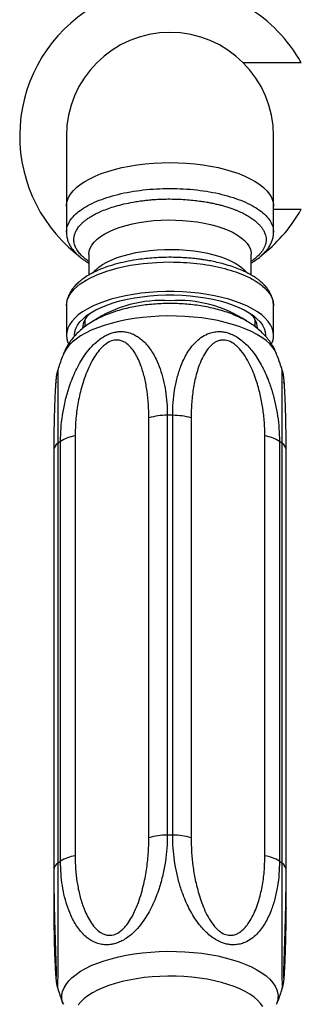
# Paper-space layout "Croisillon goutte d'eau" of a CAD drawing. Units: millimetres. Extents: x 10 to 200, y 13 to 287.
# Drawn here: x 73 to 76, y 56 to 66 of the extents above; entities that cross this region are included whole.
import ezdxf

# ---------------------------------------------------------------- set-up
doc = ezdxf.new("R2010")
doc.units = ezdxf.units.MM

psp = doc.layouts.new("Croisillon goutte d'eau")

# ---------------------------------------------------------------- linework, layer by layer
at = {"color": 7, "linetype": 'Continuous', "lineweight": 25}
for p, q in [((76.366, 65.7851), (75.7716, 65.7851)), ((73.9565, 65.0351), (73.9565, 64.3134)), ((76.0815, 64.3134), (76.0815, 65.0351)), ((73.9565, 64.3134), (73.9565, 64.0482)), ((76.0815, 64.0482), (76.0815, 64.3134)), ((76.0815, 64.2851), (76.366, 64.2851)), ((74.1857, 63.8224), (74.1857, 63.6085)), ((75.8524, 63.61), (75.8524, 63.8224)), ((73.9565, 63.2946), (73.9565, 62.9917)), ((76.0815, 62.9917), (76.0815, 63.2946)), ((74.144, 63.1484), (74.144, 63.0781)), ((75.894, 63.0783), (75.894, 63.1484)), ((75.9982, 62.9917), (75.998, 62.9843)), ((74.8024, 57.8398), (74.8024, 62.1448)), ((74.9914, 62.1717), (74.9914, 57.8667)), ((75.0467, 57.8667), (75.0467, 62.1717)), ((75.2357, 62.1448), (75.2357, 57.8398)), ((73.8965, 57.5995), (73.8965, 61.9045)), ((74.0461, 61.9602), (74.0461, 57.6553)), ((75.992, 57.6553), (75.992, 61.9602)), ((76.1416, 61.9045), (76.1416, 57.5995)), ((73.8276, 61.8164), (73.8276, 57.5114)), ((73.8688, 61.8842), (73.8688, 57.5793)), ((76.1693, 57.5793), (76.1693, 61.8842)), ((76.2105, 57.5114), (76.2105, 61.8164)), ((73.8276, 57.5114), (73.8276, 57.1128)), ((76.2105, 57.1128), (76.2105, 57.5114))]:
    psp.add_line(p, q, dxfattribs=at)
at = {"color": 1, "linetype": 'Continuous', "lineweight": 25}
for p, q in [((73.8294, 57.2652), (73.8294, 57.1276)), ((76.2086, 57.1276), (76.2086, 57.2681))]:
    psp.add_line(p, q, dxfattribs=at)
at = {"color": 1, "linetype": 'Continuous', "lineweight": 25, "flags": 128}
for points in [[(73.9565, 64.3134), (73.9574, 64.3314), (73.9643, 64.3675), (73.978, 64.4032), (73.9985, 64.4383), (74.0256, 64.4726), (74.0591, 64.5059), (74.0989, 64.5379), (74.1446, 64.5684), (74.196, 64.5973), (74.2528, 64.6244), (74.3145, 64.6495), (74.3807, 64.6723), (74.4512, 64.6929), (74.5253, 64.711), (74.6026, 64.7265), (74.6826, 64.7393), (74.7648, 64.7493), (74.8486, 64.7566), (74.9335, 64.7609), (75.019, 64.7624)], [(75.019, 64.7624), (75.1045, 64.7609), (75.1895, 64.7566), (75.2733, 64.7493), (75.3555, 64.7393), (75.4355, 64.7265), (75.5128, 64.711), (75.5869, 64.6929), (75.6573, 64.6723), (75.7236, 64.6495), (75.7853, 64.6244), (75.8421, 64.5973), (75.8935, 64.5684), (75.9392, 64.5379), (75.979, 64.5059), (76.0125, 64.4726), (76.0396, 64.4383), (76.0601, 64.4032), (76.0738, 64.3675), (76.0807, 64.3314), (76.0815, 64.3134)], [(74.1857, 63.8224), (74.1892, 63.8545), (74.1995, 63.8862), (74.2166, 63.9175), (74.2404, 63.9479), (74.2706, 63.9773), (74.307, 64.0054), (74.3493, 64.032), (74.3972, 64.0569), (74.4502, 64.0798), (74.508, 64.1006), (74.57, 64.1191), (74.6356, 64.1351), (74.7045, 64.1486), (74.776, 64.1593), (74.8495, 64.1673), (74.9244, 64.1723), (75.0001, 64.1745), (75.0759, 64.1738), (75.1513, 64.1702), (75.2255, 64.1636), (75.2981, 64.1543), (75.3684, 64.1422), (75.4357, 64.1274), (75.4996, 64.1102), (75.5595, 64.0905), (75.615, 64.0686), (75.6655, 64.0447), (75.7106, 64.0189), (75.75, 63.9915), (75.7834, 63.9628), (75.8104, 63.9328), (75.8309, 63.9019), (75.8446, 63.8704), (75.8515, 63.8385), (75.8524, 63.8224)], [(74.2302, 63.6339), (74.2547, 63.6606), (74.2881, 63.6894), (74.3275, 63.7168), (74.3726, 63.7426), (74.4231, 63.7665), (74.4786, 63.7884), (74.5385, 63.8081), (74.6024, 63.8253), (74.6697, 63.8401), (74.74, 63.8522), (74.8125, 63.8615), (74.8868, 63.8681), (74.9622, 63.8717), (75.038, 63.8724), (75.1137, 63.8702), (75.1886, 63.8652), (75.2621, 63.8572), (75.3336, 63.8465), (75.4024, 63.833), (75.4681, 63.817), (75.5301, 63.7985), (75.5878, 63.7777), (75.6409, 63.7548), (75.6887, 63.7299), (75.7311, 63.7033), (75.7675, 63.6752), (75.7977, 63.6458), (75.8059, 63.6363)], [(76.1136, 62.7967), (76.0965, 62.8324), (76.0723, 62.8682), (76.0414, 62.9032), (76.0041, 62.9369), (75.9605, 62.9693), (75.911, 63.0001), (75.8558, 63.0292), (75.7953, 63.0563), (75.73, 63.0813), (75.6601, 63.1041), (75.5862, 63.1244), (75.5087, 63.1421), (75.4281, 63.1573), (75.3449, 63.1696), (75.2597, 63.1791), (75.1729, 63.1858), (75.0851, 63.1895), (74.997, 63.1902), (74.909, 63.188), (74.8216, 63.1828), (74.7356, 63.1747), (74.6513, 63.1638), (74.5693, 63.15), (74.4902, 63.1336), (74.4145, 63.1145), (74.3425, 63.093), (74.2748, 63.0691), (74.2119, 63.043), (74.154, 63.0149), (74.1016, 62.9849), (74.055, 62.9533), (74.0145, 62.9202), (73.9804, 62.8858), (73.9528, 62.8504), (73.932, 62.8142), (73.9244, 62.7967)], [(73.8294, 57.1276), (73.8277, 57.1169), (73.8276, 57.1125)], [(76.2086, 57.1276), (76.2103, 57.1169), (76.2105, 57.1123)], [(73.9244, 56.1325), (73.918, 56.1518), (73.911, 56.1889), (73.911, 56.2262), (73.918, 56.2633), (73.932, 56.3001), (73.9528, 56.3363), (73.9804, 56.3717), (74.0145, 56.4061), (74.055, 56.4392), (74.1016, 56.4708), (74.154, 56.5008), (74.2119, 56.5289), (74.2748, 56.555), (74.3425, 56.5789), (74.4145, 56.6004), (74.4902, 56.6195), (74.5693, 56.636), (74.6513, 56.6497), (74.7356, 56.6607), (74.8216, 56.6687), (74.909, 56.6739), (74.997, 56.6761), (75.0851, 56.6754), (75.1729, 56.6717), (75.2597, 56.6651), (75.3449, 56.6555), (75.4281, 56.6432), (75.5087, 56.6281), (75.5862, 56.6103), (75.6601, 56.59), (75.73, 56.5672), (75.7953, 56.5422), (75.8558, 56.5151), (75.911, 56.486), (75.9605, 56.4552), (76.0041, 56.4228), (76.0414, 56.3891), (76.0723, 56.3542), (76.0965, 56.3183), (76.114, 56.2818), (76.1245, 56.2448), (76.128, 56.2076), (76.128, 56.2076)]]:
    psp.add_lwpolyline(points, dxfattribs=at)
at = {"color": 7, "linetype": 'Continuous', "lineweight": 25, "flags": 128}
for points in [[(73.9565, 63.2946), (73.9656, 63.3532), (73.9927, 63.4108), (74.0374, 63.4664), (74.0989, 63.5191), (74.1761, 63.5679), (74.2677, 63.6121), (74.3722, 63.6508), (74.4878, 63.6834), (74.6124, 63.7094), (74.744, 63.7283), (74.8804, 63.7397), (75.019, 63.7436), (75.019, 63.7436), (75.019, 63.7436)], [(76.0815, 62.9917), (76.0781, 63.0278), (76.0678, 63.0637), (76.0507, 63.0991), (76.0269, 63.1339), (75.9965, 63.1677), (75.9598, 63.2003), (75.9171, 63.2317), (75.8684, 63.2614), (75.8143, 63.2894), (75.7551, 63.3155), (75.691, 63.3395), (75.6226, 63.3612), (75.5503, 63.3805), (75.4745, 63.3973), (75.3958, 63.4115), (75.3146, 63.423), (75.2316, 63.4316), (75.1471, 63.4374), (75.0618, 63.4403), (74.9763, 63.4403), (74.891, 63.4374), (74.8065, 63.4316), (74.7234, 63.423), (74.6423, 63.4115), (74.5636, 63.3973), (74.4878, 63.3805), (74.4155, 63.3612), (74.3471, 63.3395), (74.283, 63.3155), (74.2237, 63.2894), (74.1696, 63.2614), (74.121, 63.2317), (74.0782, 63.2003), (74.0416, 63.1677), (74.0112, 63.1339), (73.9874, 63.0991), (73.9703, 63.0637), (73.96, 63.0278), (73.9565, 62.9917), (73.96, 62.9555), (73.9703, 62.9196), (73.9771, 62.9038)], [(74.04, 62.9862), (74.0399, 62.9917), (74.0434, 63.0268), (74.054, 63.0616), (74.0715, 63.0959), (74.0958, 63.1295), (74.1268, 63.1621), (74.1642, 63.1935), (74.2078, 63.2234), (74.2572, 63.2516), (74.3121, 63.278), (74.3721, 63.3023), (74.4368, 63.3244), (74.5057, 63.344), (74.5782, 63.3612), (74.6539, 63.3756), (74.7323, 63.3873), (74.8127, 63.3962), (74.8947, 63.4021), (74.9775, 63.4051), (75.0606, 63.4051), (75.1434, 63.4021), (75.2253, 63.3962), (75.3058, 63.3873), (75.3841, 63.3756), (75.4599, 63.3612), (75.5324, 63.344), (75.6013, 63.3244), (75.6659, 63.3023), (75.726, 63.278), (75.7809, 63.2516), (75.8303, 63.2234), (75.8739, 63.1935), (75.9113, 63.1621), (75.9423, 63.1295), (75.9666, 63.0959), (75.9841, 63.0616), (75.9947, 63.0268), (75.9982, 62.9917)], [(75.9715, 56.1089), (75.9477, 56.1422), (75.9174, 56.1746), (75.8807, 56.2057), (75.8381, 56.2355), (75.7897, 56.2637), (75.7359, 56.29), (75.677, 56.3144), (75.6136, 56.3366), (75.5459, 56.3564), (75.4746, 56.3738), (75.4001, 56.3886), (75.3229, 56.4008), (75.2436, 56.4101), (75.1627, 56.4167), (75.0808, 56.4203), (74.9984, 56.421), (74.9163, 56.4188), (74.8348, 56.4138), (74.7546, 56.4058), (74.6763, 56.395), (74.6004, 56.3816), (74.5274, 56.3654), (74.4578, 56.3468), (74.3922, 56.3257), (74.331, 56.3025), (74.2747, 56.2771), (74.2235, 56.2498), (74.1779, 56.2208), (74.1383, 56.1903), (74.1048, 56.1585), (74.0777, 56.1257)]]:
    psp.add_lwpolyline(points, dxfattribs=at)
at = {"color": 7, "linetype": 'Continuous', "lineweight": 25}
for centre, radius, start, end in [((75.019, 65.0351), 1.5417, 120.89815, 231.09026), ((75.019, 65.0351), 1.5417, 29.10991, 59.10185), ((75.019, 65.0351), 1.0625, 90, 180), ((75.019, 65.0351), 1.0625, 0, 90), ((75.019, 65.0351), 1.5417, 308.59413, 330.89009), ((74.936, 62.0713), 1.2778, 86.27187, 123.55531), ((75.1064, 62.084), 1.2653, 56.48578, 93.96079), ((74.3398, 63.0539), 0.217, 132.39691, 176.49876), ((75.6975, 63.0536), 0.2178, 3.58671, 47.51761), ((75.8746, 62.9937), 0.2069, 334.14341, 359.43712), ((74.9912, 61.4953), 0.6764, 89.98798, 106.2122), ((75.019, 59.0665), 3.1053, 89.48978, 90.51042), ((75.0468, 61.4952), 0.6764, 73.78786, 90.01222), ((74.3189, 61.2984), 0.7388, 124.87456, 127.53522), ((74.1065, 61.5693), 0.3956, 98.78582, 122.06837), ((75.9316, 61.5693), 0.3956, 57.93124, 81.21419), ((75.7192, 61.2984), 0.7388, 52.46661, 55.12489), ((74.9912, 57.1903), 0.6764, 89.98798, 106.2122), ((75.019, 54.7615), 3.1053, 89.48978, 90.51042), ((75.0468, 57.1903), 0.6764, 73.78786, 90.01222), ((74.1065, 57.2643), 0.3956, 98.78582, 122.06837), ((75.9316, 57.2643), 0.3956, 57.93124, 81.21419), ((74.3189, 56.9934), 0.7388, 124.87456, 127.53522), ((75.7192, 56.9934), 0.7388, 52.46661, 55.12489)]:
    psp.add_arc(centre, radius, start, end, dxfattribs=at)
at = {"color": 1, "linetype": 'Continuous', "lineweight": 25}
for centre, radius, start, end in [((73.914, 61.8104), 0.0866, 121.45836, 175.99834), ((76.1241, 61.8104), 0.0866, 4.0023, 58.54401), ((73.9141, 57.5053), 0.0868, 121.48945, 175.67537), ((76.1193, 57.5025), 0.0917, 5.80013, 56.95458), ((75.9161, 56.2091), 0.2119, 338.80935, 359.59197)]:
    psp.add_arc(centre, radius, start, end, dxfattribs=at)
at = {"color": 7, "linetype": 'Continuous', "lineweight": 25}
psp.add_open_spline([(73.9565, 64.0482), (73.9583, 64.0678), (73.9618, 64.107), (73.99, 64.1648), (74.0345, 64.2206), (74.0963, 64.2734), (74.1737, 64.3224), (74.2656, 64.3667), (74.3704, 64.4055), (74.4863, 64.4382), (74.6113, 64.4643), (74.7432, 64.4832), (74.8799, 64.4947), (75.019, 64.4985), (75.1581, 64.4947), (75.2948, 64.4832), (75.4268, 64.4643), (75.5518, 64.4382), (75.6677, 64.4055), (75.7725, 64.3667), (75.8644, 64.3224), (75.9418, 64.2734), (76.0035, 64.2206), (76.048, 64.1648), (76.0763, 64.107), (76.0798, 64.0678), (76.0815, 64.0482)], degree=3, dxfattribs=at)
at = {"color": 1, "linetype": 'Continuous', "lineweight": 25}
for points, knots in [([(74.1857, 63.7503), (74.1855, 63.7504), (74.1735, 63.7578), (74.1564, 63.7711), (74.1307, 63.7918), (74.1099, 63.8112), (74.0909, 63.8318), (74.0756, 63.8512), (74.0636, 63.8694), (74.0534, 63.8879), (74.0439, 63.9094), (74.0355, 63.9382), (74.0329, 63.9637), (74.0335, 63.9833), (74.0346, 63.9945), (74.0364, 64.006), (74.039, 64.0179), (74.0426, 64.0302), (74.0472, 64.0428), (74.0565, 64.0639), (74.0742, 64.094), (74.1022, 64.1274), (74.1312, 64.1549), (74.1558, 64.1748), (74.1779, 64.1907), (74.199, 64.2045), (74.2204, 64.2174), (74.2438, 64.2303), (74.2684, 64.2429), (74.2942, 64.2551), (74.3327, 64.2719), (74.3873, 64.293), (74.4623, 64.317), (74.5471, 64.3391), (74.6273, 64.3556), (74.696, 64.3668), (74.7468, 64.3736), (74.7891, 64.3783), (74.8306, 64.3822), (74.8794, 64.3857), (74.9436, 64.3887), (75.0232, 64.3899), (75.1098, 64.388), (75.195, 64.3829), (75.2705, 64.3756), (75.3365, 64.3671), (75.392, 64.3584), (75.44, 64.3496), (75.4833, 64.3405), (75.5255, 64.3305), (75.569, 64.319), (75.6118, 64.3063), (75.6521, 64.2927), (75.6862, 64.28), (75.7251, 64.2641), (75.7689, 64.2438), (75.8171, 64.2176), (75.8604, 64.1898), (75.8979, 64.1611), (75.9269, 64.1343), (75.9501, 64.1087), (75.9696, 64.0828), (75.9871, 64.0524), (75.9988, 64.0216), (76.0041, 63.9945), (76.0055, 63.9734), (76.0045, 63.9539), (76.0007, 63.9317), (75.9926, 63.9058), (75.9796, 63.8788), (75.9634, 63.8536), (75.9465, 63.8324), (75.926, 63.8101), (75.9007, 63.7869), (75.8745, 63.7661), (75.8577, 63.7549), (75.8524, 63.7513)], [0, 0, 0, 0, 0.0001981, 0.0151883, 0.0254138, 0.039652, 0.0511743, 0.0626975, 0.0742212, 0.0829044, 0.0948012, 0.1111206, 0.131859, 0.137966, 0.1442396, 0.1507414, 0.1574716, 0.1644301, 0.171617, 0.1790325, 0.2005978, 0.2238926, 0.2387558, 0.2513823, 0.2617706, 0.2699199, 0.2791215, 0.2883216, 0.2975204, 0.3067178, 0.3159139, 0.3370175, 0.3593901, 0.3830364, 0.4079619, 0.4228866, 0.4355476, 0.4459429, 0.4540707, 0.4658882, 0.4812574, 0.5001737, 0.5226368, 0.5430696, 0.5614759, 0.5778587, 0.5922202, 0.6037192, 0.6152214, 0.6267267, 0.6382348, 0.6518542, 0.6640754, 0.6748968, 0.6843172, 0.7027455, 0.7211668, 0.7401851, 0.7589102, 0.7764453, 0.78984, 0.8051727, 0.8224462, 0.8425892, 0.8578788, 0.8683072, 0.878331, 0.8908235, 0.9057822, 0.922414, 0.9372199, 0.9498258, 0.9602334, 0.9775148, 0.9928845, 1, 1, 1, 1]), ([(73.8672, 62.6351), (73.8674, 62.6345), (73.8677, 62.6335), (73.8682, 62.621), (73.8686, 62.6012), (73.8691, 62.5717), (73.8694, 62.532), (73.8696, 62.4855), (73.8697, 62.4231), (73.8696, 62.3423), (73.8694, 62.2407), (73.8691, 62.1305), (73.8688, 62.0116), (73.8688, 61.9273), (73.8688, 61.8842)], [0, 0, 0, 0, 0.0559954, 0.107555, 0.1597613, 0.2263391, 0.2936695, 0.3628449, 0.4324727, 0.5422343, 0.6530307, 0.7665227, 0.8807527, 1, 1, 1, 1]), ([(76.1693, 61.8842), (76.1693, 61.9277), (76.1692, 62.0149), (76.169, 62.1397), (76.1687, 62.2594), (76.1684, 62.3552), (76.1684, 62.4289), (76.1684, 62.4837), (76.1686, 62.5335), (76.169, 62.5771), (76.1696, 62.6125), (76.1703, 62.6306), (76.1707, 62.6368), (76.1708, 62.6348), (76.1709, 62.6346)], [0, 0, 0, 0, 0.1203317, 0.2414347, 0.3652411, 0.4901594, 0.5618924, 0.6339787, 0.7074632, 0.7816108, 0.860525, 0.9412219, 0.9932393, 1, 1, 1, 1]), ([(73.8688, 57.5793), (73.8688, 57.5349), (73.8688, 57.4458), (73.8691, 57.3057), (73.8694, 57.1607), (73.8696, 57.0326), (73.8697, 56.9245), (73.8696, 56.8369), (73.8694, 56.7488), (73.869, 56.6592), (73.8684, 56.5696), (73.8678, 56.4932), (73.8672, 56.4326), (73.8669, 56.3902), (73.8667, 56.3565), (73.8666, 56.3313), (73.8666, 56.3121), (73.8668, 56.299), (73.867, 56.2929), (73.8672, 56.2941), (73.8672, 56.2941)], [0, 0, 0, 0, 0.094793, 0.1901935, 0.2877236, 0.3861296, 0.4426371, 0.499423, 0.5573101, 0.6157196, 0.6778842, 0.741453, 0.7824295, 0.8242203, 0.8569377, 0.8902368, 0.9229977, 0.9563666, 0.9997345, 1, 1, 1, 1]), ([(76.1709, 56.2946), (76.171, 56.2955), (76.1712, 56.2971), (76.1714, 56.3089), (76.1715, 56.3262), (76.1714, 56.3502), (76.1712, 56.3831), (76.1709, 56.4266), (76.1704, 56.4794), (76.1699, 56.5357), (76.1694, 56.5989), (76.169, 56.6708), (76.1686, 56.7511), (76.1684, 56.8338), (76.1683, 56.9339), (76.1684, 57.0507), (76.1687, 57.1838), (76.169, 57.3162), (76.1692, 57.4492), (76.1693, 57.5353), (76.1693, 57.5793)], [0, 0, 0, 0, 0.0365502, 0.0692606, 0.1025524, 0.1353063, 0.168668, 0.212024, 0.256464, 0.2970709, 0.338187, 0.3906266, 0.4436591, 0.4981451, 0.5529875, 0.6394347, 0.726697, 0.8160822, 0.9060488, 1, 1, 1, 1]), ([(73.8294, 57.1276), (73.8295, 57.0821), (73.8298, 56.9908), (73.8316, 56.8595), (73.8344, 56.7333), (73.8381, 56.6198), (73.8418, 56.537), (73.8447, 56.4816), (73.8472, 56.4404), (73.8494, 56.4121), (73.851, 56.3993), (73.8519, 56.3987), (73.8523, 56.405), (73.8523, 56.4134), (73.8524, 56.4175)], [0, 0, 0, 0, 0.13141137, 0.26354473, 0.39830271, 0.53421965, 0.65379343, 0.71462602, 0.77595508, 0.86028896, 0.9014678, 0.94390209, 0.97301555, 1, 1, 1, 1]), ([(76.1857, 56.4179), (76.1857, 56.4171), (76.1857, 56.4107), (76.1858, 56.4041), (76.1863, 56.3982), (76.1872, 56.4001), (76.1886, 56.4116), (76.1905, 56.4361), (76.1929, 56.474), (76.1953, 56.5184), (76.1984, 56.5841), (76.2017, 56.671), (76.2048, 56.78), (76.207, 56.8902), (76.2084, 57.0059), (76.2086, 57.087), (76.2086, 57.1276)], [0, 0, 0, 0, 0.0041058, 0.0332343, 0.0633284, 0.1022823, 0.1424355, 0.2077108, 0.2746359, 0.3394544, 0.4047407, 0.5375825, 0.6516513, 0.7664006, 0.8829447, 1, 1, 1, 1])]:
    psp.add_open_spline(points, degree=3, knots=knots, dxfattribs=at)
at = {"color": 7, "linetype": 'Continuous', "lineweight": 25}
for points, knots in [([(73.9569, 64.0454), (73.9579, 64.0292), (73.9598, 63.9997), (73.9708, 63.9612), (73.9831, 63.9317), (73.9971, 63.9051), (74.0156, 63.8769), (74.0419, 63.8445), (74.0737, 63.8127), (74.1076, 63.7844), (74.1385, 63.7622), (74.1638, 63.7456), (74.1791, 63.7367), (74.1857, 63.7328)], [0, 0, 0, 0, 0.1285584, 0.2334667, 0.3149623, 0.3798307, 0.4744097, 0.5806516, 0.6973726, 0.8023803, 0.8867425, 0.9507197, 1, 1, 1, 1]), ([(75.8524, 63.7341), (75.8629, 63.7401), (75.8934, 63.7576), (75.927, 63.7827), (75.9564, 63.8073), (75.9747, 63.8244), (75.9916, 63.8418), (76.0105, 63.8634), (76.0328, 63.8932), (76.053, 63.928), (76.0686, 63.966), (76.0793, 64.0049), (76.0807, 64.0328), (76.0815, 64.0475)], [0, 0, 0, 0, 0.0760032, 0.2207799, 0.2860987, 0.3461131, 0.4007972, 0.4643819, 0.5559749, 0.6758363, 0.7714282, 0.8794528, 1, 1, 1, 1]), ([(76.0806, 63.3007), (76.0796, 63.3156), (76.0776, 63.3447), (76.0659, 63.3837), (76.0518, 63.4166), (76.0355, 63.4458), (76.0143, 63.4765), (75.9874, 63.5077), (75.957, 63.5366), (75.9283, 63.5601), (75.9026, 63.5786), (75.8779, 63.5948), (75.8502, 63.6116), (75.8135, 63.6315), (75.7663, 63.6541), (75.7071, 63.6787), (75.6362, 63.7036), (75.5598, 63.7259), (75.4861, 63.7435), (75.4228, 63.7562), (75.3713, 63.7649), (75.3308, 63.7709), (75.2928, 63.7758), (75.2477, 63.7808), (75.1877, 63.786), (75.1151, 63.7901), (75.0259, 63.792), (74.9307, 63.7903), (74.8365, 63.7846), (74.752, 63.7764), (74.6615, 63.7643), (74.5614, 63.7463), (74.4543, 63.7205), (74.3606, 63.6908), (74.2811, 63.659), (74.2147, 63.6268), (74.1549, 63.5915), (74.1119, 63.5605), (74.0825, 63.5357), (74.0641, 63.5186), (74.047, 63.501), (74.0279, 63.4793), (74.0055, 63.4492), (73.9852, 63.4142), (73.9695, 63.3759), (73.9588, 63.3368), (73.9573, 63.3087), (73.9566, 63.2939)], [0, 0, 0, 0, 0.02417106, 0.04695039, 0.06546352, 0.08175711, 0.10149222, 0.12497132, 0.14481284, 0.16261196, 0.17689582, 0.18768201, 0.20173031, 0.21942881, 0.2407648, 0.26572639, 0.29430012, 0.32438709, 0.35029745, 0.37173036, 0.38870625, 0.40123865, 0.41128445, 0.42548577, 0.44440477, 0.46799191, 0.49325725, 0.52709037, 0.55606126, 0.58133149, 0.60731495, 0.64371247, 0.68139961, 0.72016658, 0.74989503, 0.77985354, 0.81003371, 0.8396289, 0.85302363, 0.86536365, 0.87664467, 0.88973703, 0.90858776, 0.93326014, 0.95294305, 0.9751893, 1, 1, 1, 1]), ([(75.019, 63.7436), (75.0654, 63.7428), (75.1581, 63.7414), (75.2948, 63.7294), (75.4268, 63.7106), (75.5518, 63.6845), (75.6677, 63.6518), (75.7725, 63.613), (75.8644, 63.5687), (75.9418, 63.5197), (76.0035, 63.4669), (76.048, 63.4111), (76.0763, 63.3533), (76.0798, 63.3141), (76.0815, 63.2946)], [0, 0, 0, 0, 0.0833324, 0.1666648, 0.2499972, 0.3333309, 0.4166645, 0.4999982, 0.5833318, 0.6666654, 0.7499991, 0.8333327, 0.9166664, 1, 1, 1, 1]), ([(76.1129, 62.7968), (76.1102, 62.8042), (76.1011, 62.8295), (76.08, 62.8704), (76.0502, 62.9191), (76.0152, 62.9652), (75.9755, 63.0091), (75.9307, 63.0506), (75.8806, 63.0899), (75.8248, 63.127), (75.7631, 63.1616), (75.696, 63.1933), (75.6244, 63.2215), (75.5495, 63.246), (75.4725, 63.2667), (75.394, 63.2837), (75.3144, 63.2971), (75.2341, 63.3072), (75.1532, 63.314), (75.0719, 63.3176), (74.9906, 63.318), (74.9095, 63.3154), (74.8288, 63.3096), (74.7487, 63.3006), (74.6696, 63.2884), (74.5915, 63.2727), (74.5146, 63.2535), (74.439, 63.2304), (74.3649, 63.2029), (74.2927, 63.1707), (74.2262, 63.1349), (74.1664, 63.0963), (74.1143, 63.0565), (74.0678, 63.0143), (74.0268, 62.97), (73.991, 62.9235), (73.9606, 62.8749), (73.9385, 62.8328), (73.9286, 62.806), (73.9253, 62.7971)], [0, 0, 0, 0, 0.0094822, 0.0323199, 0.0554628, 0.0790978, 0.1034407, 0.1287315, 0.1552113, 0.183062, 0.2122986, 0.2426554, 0.2736044, 0.3044538, 0.3349062, 0.3648894, 0.3944431, 0.4236496, 0.4526013, 0.4813884, 0.5100976, 0.5388128, 0.5675949, 0.5965273, 0.6257042, 0.6552295, 0.6852184, 0.7157931, 0.7470636, 0.7790737, 0.8116874, 0.8403309, 0.8676692, 0.8936921, 0.9185727, 0.9425333, 0.9657838, 0.9885026, 1, 1, 1, 1]), ([(73.8965, 61.9045), (73.8974, 61.9486), (73.8993, 62.0372), (73.9151, 62.1734), (73.9413, 62.312), (73.9745, 62.4319), (74.0098, 62.5314), (74.0432, 62.6108), (74.0825, 62.6894), (74.1293, 62.7677), (74.1849, 62.8439), (74.243, 62.9062), (74.2996, 62.9532), (74.3474, 62.9841), (74.394, 63.0064), (74.4377, 63.021), (74.4818, 63.0293), (74.5296, 63.0313), (74.5806, 63.0249), (74.6311, 63.0087), (74.6768, 62.9855), (74.7214, 62.9545), (74.765, 62.9143), (74.8069, 62.8643), (74.844, 62.8087), (74.8827, 62.7368), (74.9196, 62.6471), (74.9517, 62.5377), (74.9743, 62.422), (74.9887, 62.2997), (74.9905, 62.215), (74.9914, 62.1717)], [0, 0, 0, 0, 0.0530191, 0.1063781, 0.1609281, 0.2159681, 0.2475743, 0.2793361, 0.3117139, 0.344384, 0.3791542, 0.4147099, 0.4376292, 0.4610039, 0.4793035, 0.4979284, 0.5162523, 0.5349163, 0.5591716, 0.5840333, 0.6067506, 0.6297527, 0.6590897, 0.6887585, 0.7192403, 0.7499216, 0.7982839, 0.8471023, 0.8971083, 0.9474396, 1, 1, 1, 1]), ([(75.0467, 62.1717), (75.0476, 62.2153), (75.0495, 62.303), (75.0651, 62.4316), (75.0909, 62.5574), (75.1238, 62.6612), (75.1591, 62.7435), (75.1926, 62.8066), (75.2321, 62.8659), (75.2792, 62.9213), (75.3355, 62.9702), (75.3943, 63.004), (75.4514, 63.0233), (75.4996, 63.0307), (75.5464, 63.0303), (75.5901, 63.0235), (75.6342, 63.0103), (75.6818, 62.989), (75.7325, 62.9578), (75.7825, 62.9171), (75.8277, 62.8716), (75.8717, 62.8191), (75.915, 62.7577), (75.9565, 62.6873), (75.9934, 62.6136), (76.0321, 62.5229), (76.069, 62.4151), (76.1013, 62.2901), (76.1242, 62.1633), (76.1388, 62.0339), (76.1407, 61.9483), (76.1416, 61.9045)], [0, 0, 0, 0, 0.0530189, 0.1063776, 0.1609274, 0.2159672, 0.2475734, 0.2793353, 0.3117132, 0.3443833, 0.3791536, 0.4147093, 0.4376286, 0.4610034, 0.479303, 0.4979278, 0.5162519, 0.5349159, 0.5591707, 0.5840319, 0.6067487, 0.6297504, 0.6590875, 0.6887564, 0.7192384, 0.7499199, 0.7982815, 0.8470992, 0.8971045, 0.947435, 1, 1, 1, 1]), ([(74.8024, 62.1448), (74.8016, 62.1912), (74.8, 62.2842), (74.7858, 62.4194), (74.7618, 62.5499), (74.7304, 62.6574), (74.6963, 62.7435), (74.6618, 62.8095), (74.6185, 62.8695), (74.5731, 62.9114), (74.5285, 62.9345), (74.486, 62.9457), (74.4324, 62.9423), (74.3795, 62.9176), (74.3378, 62.8855), (74.2982, 62.846), (74.2575, 62.7931), (74.2138, 62.7208), (74.1737, 62.638), (74.1385, 62.5458), (74.1029, 62.429), (74.0716, 62.2877), (74.0499, 62.1228), (74.0473, 62.0144), (74.0461, 61.9602)], [0, 0, 0, 0, 0.066755, 0.1337398, 0.2006236, 0.2672404, 0.3075798, 0.3479665, 0.3881662, 0.4303406, 0.451276, 0.4721531, 0.501623, 0.5311497, 0.550925, 0.5707454, 0.6037897, 0.6369218, 0.6807129, 0.7246599, 0.7685595, 0.8456051, 0.9228682, 1, 1, 1, 1]), ([(75.992, 61.9602), (75.9911, 62.0071), (75.9892, 62.1009), (75.9732, 62.2435), (75.9463, 62.3864), (75.9117, 62.51), (75.8742, 62.6136), (75.8368, 62.6971), (75.7905, 62.779), (75.7428, 62.8436), (75.6965, 62.8889), (75.6529, 62.9211), (75.5989, 62.9439), (75.5466, 62.9449), (75.506, 62.9329), (75.4677, 62.9124), (75.429, 62.8789), (75.388, 62.8272), (75.3509, 62.7633), (75.3186, 62.6875), (75.2864, 62.5873), (75.2583, 62.4605), (75.239, 62.3056), (75.2368, 62.1984), (75.2357, 62.1448)], [0, 0, 0, 0, 0.0667558, 0.1337414, 0.2006261, 0.2672437, 0.3075833, 0.3479702, 0.38817, 0.430343, 0.4512777, 0.4721541, 0.5016234, 0.5311494, 0.5509246, 0.5707447, 0.6037888, 0.6369208, 0.6807121, 0.7246592, 0.7685591, 0.8456048, 0.9228681, 1, 1, 1, 1]), ([(73.9251, 62.7968), (73.9209, 62.7866), (73.8996, 62.7335), (73.8817, 62.679), (73.8672, 62.6351)], [0, 0, 0, 0, 0.1939713, 1, 1, 1, 1]), ([(76.1703, 62.6344), (76.1629, 62.6577), (76.1457, 62.7125), (76.1249, 62.7659), (76.113, 62.7966)], [0, 0, 0, 0, 0.4252962, 1, 1, 1, 1]), ([(73.8673, 62.635), (73.8672, 62.6346), (73.8645, 62.6273), (73.8611, 62.6142), (73.8572, 62.5972), (73.8547, 62.5834), (73.8529, 62.5714), (73.8514, 62.5593), (73.8496, 62.5427), (73.8476, 62.519), (73.8452, 62.485), (73.8427, 62.443), (73.8401, 62.3943), (73.8376, 62.3383), (73.8351, 62.2744), (73.8328, 62.2032), (73.8308, 62.125), (73.8291, 62.0392), (73.8281, 61.945), (73.8276, 61.8702), (73.8278, 61.8258), (73.8278, 61.8167)], [0, 0, 0, 0, 0.0011156, 0.0211511, 0.0376913, 0.0528618, 0.0691989, 0.0889276, 0.1169681, 0.1682396, 0.2304428, 0.2952657, 0.3617498, 0.4351708, 0.5139748, 0.5960284, 0.6821793, 0.7731945, 0.8704036, 0.9733516, 1, 1, 1, 1]), ([(76.2103, 61.8168), (76.2103, 61.8267), (76.2104, 61.8701), (76.21, 61.9452), (76.2089, 62.0389), (76.2072, 62.1259), (76.2052, 62.2039), (76.203, 62.2745), (76.2004, 62.3404), (76.1977, 62.3984), (76.1951, 62.4485), (76.1925, 62.4906), (76.1897, 62.5278), (76.1876, 62.5521), (76.1851, 62.5722), (76.1831, 62.5851), (76.1802, 62.6006), (76.1763, 62.6176), (76.1724, 62.6293), (76.1707, 62.6346)], [0, 0, 0, 0, 0.0289685, 0.1270647, 0.2276831, 0.319138, 0.4052302, 0.4867398, 0.5643822, 0.6465904, 0.7142896, 0.7770719, 0.8440772, 0.9123927, 0.9322749, 0.9493949, 0.966256, 0.9846727, 1, 1, 1, 1]), ([(73.8524, 62.5091), (73.8524, 62.5087), (73.8524, 62.5076), (73.8523, 62.5052), (73.8523, 62.5038)], [0, 0, 0, 0, 0.38769049, 1, 1, 1, 1]), ([(76.1858, 62.5021), (76.1858, 62.5027), (76.1857, 62.5075), (76.1857, 62.5113), (76.1857, 62.5123), (76.1857, 62.5124)], [0, 0, 0, 0, 0.1215678, 0.9911, 1, 1, 1, 1]), ([(74.9914, 57.8667), (74.9904, 57.8225), (74.9885, 57.7339), (74.973, 57.5975), (74.9471, 57.4588), (74.9142, 57.3387), (74.8789, 57.2391), (74.8454, 57.1597), (74.806, 57.0813), (74.7588, 57.0033), (74.7026, 56.9275), (74.6438, 56.8657), (74.5867, 56.8191), (74.5385, 56.7885), (74.4917, 56.7663), (74.4479, 56.7518), (74.4039, 56.7435), (74.3562, 56.7413), (74.3056, 56.7475), (74.2556, 56.7633), (74.2104, 56.7862), (74.1663, 56.8168), (74.1231, 56.8567), (74.0815, 56.9064), (74.0446, 56.9619), (74.006, 57.0337), (73.9691, 57.1235), (73.9367, 57.2331), (73.9139, 57.349), (73.8992, 57.4714), (73.8974, 57.5562), (73.8965, 57.5995)], [0, 0, 0, 0, 0.0530191, 0.1063781, 0.1609281, 0.2159681, 0.2475743, 0.2793361, 0.3117139, 0.344384, 0.3791542, 0.4147099, 0.4376292, 0.4610039, 0.4793035, 0.4979284, 0.5162523, 0.5349163, 0.5591716, 0.5840333, 0.6067506, 0.6297527, 0.6590897, 0.6887585, 0.7192403, 0.7499216, 0.7982839, 0.8471023, 0.8971083, 0.9474396, 1, 1, 1, 1]), ([(76.1416, 57.5995), (76.1407, 57.5558), (76.1387, 57.4682), (76.1229, 57.3394), (76.0968, 57.2133), (76.0636, 57.1093), (76.0283, 57.027), (75.9948, 56.964), (75.9556, 56.9048), (75.9088, 56.8497), (75.8532, 56.8012), (75.795, 56.7679), (75.7385, 56.7491), (75.6907, 56.7419), (75.6441, 56.7425), (75.6004, 56.7493), (75.5563, 56.7625), (75.5084, 56.7836), (75.4574, 56.8146), (75.4069, 56.8549), (75.3612, 56.9), (75.3167, 56.9522), (75.273, 57.0133), (75.2311, 57.0834), (75.194, 57.1569), (75.1553, 57.2476), (75.1185, 57.3554), (75.0864, 57.4807), (75.0638, 57.6077), (75.0494, 57.7372), (75.0476, 57.8229), (75.0467, 57.8667)], [0, 0, 0, 0, 0.0530189, 0.1063776, 0.1609274, 0.2159672, 0.2475734, 0.2793353, 0.3117132, 0.3443833, 0.3791536, 0.4147093, 0.4376286, 0.4610034, 0.479303, 0.4979278, 0.5162519, 0.5349159, 0.5591707, 0.5840319, 0.6067487, 0.6297504, 0.6590875, 0.6887564, 0.7192384, 0.7499199, 0.7982815, 0.8470992, 0.8971045, 0.947435, 1, 1, 1, 1]), ([(74.0461, 57.6553), (74.047, 57.6087), (74.0489, 57.5155), (74.0649, 57.3789), (74.0918, 57.2464), (74.1264, 57.1365), (74.1638, 57.048), (74.2012, 56.9799), (74.2475, 56.9176), (74.2953, 56.874), (74.3416, 56.8497), (74.3851, 56.8377), (74.4392, 56.8408), (74.4915, 56.8659), (74.5321, 56.8988), (74.5703, 56.9394), (74.6091, 56.9936), (74.65, 57.068), (74.6872, 57.1529), (74.7195, 57.2473), (74.7517, 57.3665), (74.7798, 57.5102), (74.7991, 57.6768), (74.8013, 57.7855), (74.8024, 57.8398)], [0, 0, 0, 0, 0.066755, 0.1337398, 0.2006236, 0.2672404, 0.3075798, 0.3479665, 0.3881662, 0.4303406, 0.451276, 0.4721531, 0.501623, 0.5311497, 0.550925, 0.5707454, 0.6037897, 0.6369218, 0.6807129, 0.7246599, 0.7685595, 0.8456051, 0.9228682, 1, 1, 1, 1]), ([(75.2357, 57.8398), (75.2365, 57.7929), (75.2381, 57.6988), (75.2522, 57.5549), (75.2763, 57.4099), (75.3076, 57.2839), (75.3418, 57.1779), (75.3763, 57.0922), (75.4196, 57.0081), (75.4649, 56.9418), (75.5096, 56.8953), (75.5521, 56.8623), (75.6057, 56.8392), (75.6586, 56.8386), (75.7002, 56.8514), (75.7399, 56.873), (75.7806, 56.9079), (75.8242, 56.9615), (75.8643, 57.0276), (75.8996, 57.1055), (75.9352, 57.2082), (75.9665, 57.3374), (75.9882, 57.494), (75.9907, 57.6015), (75.992, 57.6553)], [0, 0, 0, 0, 0.0667558, 0.1337414, 0.2006261, 0.2672437, 0.3075833, 0.3479702, 0.38817, 0.430343, 0.4512777, 0.4721541, 0.5016234, 0.5311494, 0.5509246, 0.5707447, 0.6037888, 0.6369208, 0.6807121, 0.7246592, 0.7685591, 0.8456048, 0.9228681, 1, 1, 1, 1]), ([(73.8278, 57.5119), (73.8277, 57.5006), (73.8276, 57.4563), (73.8281, 57.3756), (73.8292, 57.2694), (73.831, 57.166), (73.8331, 57.0685), (73.8354, 56.9799), (73.8378, 56.8954), (73.8402, 56.8165), (73.8426, 56.7447), (73.8447, 56.6808), (73.8466, 56.6246), (73.8482, 56.5755), (73.8496, 56.5331), (73.8507, 56.4972), (73.8515, 56.4676), (73.852, 56.4444), (73.8523, 56.4283), (73.8524, 56.4194), (73.8524, 56.4177), (73.8524, 56.4175)], [0, 0, 0, 0, 0.0314097, 0.1241387, 0.2188772, 0.3156915, 0.3961067, 0.4717081, 0.5431626, 0.6111044, 0.6718676, 0.7255179, 0.7741936, 0.8173557, 0.8557946, 0.8909519, 0.9225446, 0.9507001, 0.9754486, 0.996712, 1, 1, 1, 1]), ([(76.1857, 56.4179), (76.1857, 56.4186), (76.1857, 56.4212), (76.1858, 56.4312), (76.1861, 56.4477), (76.1867, 56.4709), (76.1875, 56.5004), (76.1886, 56.5359), (76.1899, 56.5774), (76.1915, 56.6252), (76.1933, 56.6796), (76.1954, 56.741), (76.1976, 56.8095), (76.2, 56.8859), (76.2024, 56.9692), (76.2047, 57.0576), (76.2067, 57.15), (76.2085, 57.2472), (76.2097, 57.3494), (76.2104, 57.4387), (76.2103, 57.4926), (76.2103, 57.5117)], [0, 0, 0, 0, 0.0081288, 0.0288874, 0.0530193, 0.0806761, 0.1117489, 0.1462986, 0.184281, 0.2257042, 0.2731733, 0.325198, 0.3824777, 0.4472913, 0.5191349, 0.5944909, 0.6741218, 0.7587105, 0.8496008, 0.9466581, 1, 1, 1, 1]), ([(73.8278, 57.1125), (73.8278, 57.0909), (73.8277, 57.0358), (73.8284, 56.9493), (73.8297, 56.8568), (73.8316, 56.7721), (73.8337, 56.697), (73.8361, 56.6269), (73.8388, 56.5639), (73.8415, 56.509), (73.844, 56.4636), (73.8466, 56.4241), (73.8488, 56.3957), (73.8508, 56.3752), (73.8524, 56.3615), (73.8542, 56.3488), (73.8568, 56.3338), (73.861, 56.3155), (73.8644, 56.3018), (73.8672, 56.2942), (73.8673, 56.2942)], [0, 0, 0, 0, 0.0636234, 0.1625934, 0.2637668, 0.3529786, 0.4370633, 0.5168505, 0.6014784, 0.6739753, 0.7390986, 0.8009801, 0.8672098, 0.9024835, 0.9246677, 0.9437814, 0.960664, 0.9781986, 0.9998368, 1, 1, 1, 1]), ([(76.1708, 56.2946), (76.1714, 56.2965), (76.1745, 56.3051), (76.178, 56.3191), (76.1815, 56.3353), (76.1838, 56.3486), (76.1855, 56.3604), (76.187, 56.3731), (76.189, 56.3927), (76.1912, 56.42), (76.1938, 56.4588), (76.1963, 56.5028), (76.1989, 56.554), (76.2014, 56.6128), (76.2038, 56.6796), (76.206, 56.7533), (76.2079, 56.8342), (76.2094, 56.9233), (76.2103, 57.0162), (76.2103, 57.0811), (76.2103, 57.1123)], [0, 0, 0, 0, 0.00555604, 0.02471905, 0.04076966, 0.05603891, 0.07290162, 0.09399675, 0.12516719, 0.19080466, 0.25302678, 0.31827035, 0.38664011, 0.46266325, 0.54265795, 0.62631033, 0.7143091, 0.80740277, 0.90750536, 1, 1, 1, 1]), ([(73.8679, 56.2944), (73.8752, 56.2712), (73.8925, 56.2165), (73.9132, 56.1632), (73.9251, 56.1324)], [0, 0, 0, 0, 0.4231614, 1, 1, 1, 1]), ([(76.1131, 56.1326), (76.1172, 56.1428), (76.1386, 56.1959), (76.1565, 56.2505), (76.171, 56.2946)], [0, 0, 0, 0, 0.1922195, 1, 1, 1, 1])]:
    psp.add_open_spline(points, degree=3, knots=knots, dxfattribs=at)

doc.saveas('drawing.dxf')
